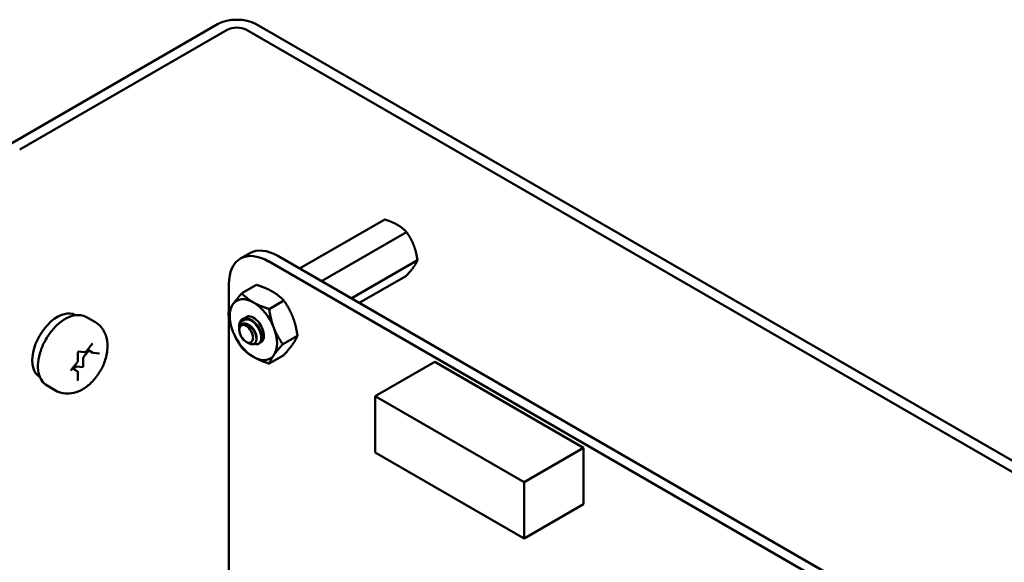
# Model space of a CAD drawing. Units: inches. Extents: x 4 to 172, y 2 to 134.
# Drawn here: x 9 to 14, y 70 to 73 of the extents above; entities that cross this region are included whole.
import ezdxf

# ---------------------------------------------------------------- set-up
doc = ezdxf.new("R2010")
doc.units = ezdxf.units.IN
doc.header["$LTSCALE"] = 8
doc.header["$MEASUREMENT"] = 0
doc.layers.add('Visible (ANSI)', color=7, linetype='Continuous', lineweight=50)

msp = doc.modelspace()

# ---------------------------------------------------------------- linework, layer by layer
at = {"layer": 'Visible (ANSI)'}
for p, q in [((10.187, 72.4957), (9.2162, 71.9352)), ((16.2872, 69.0774), (10.3666, 72.4957)), ((9.2611, 71.9092), (10.2319, 72.4698)), ((16.2423, 69.0515), (10.3217, 72.4698)), ((10.9685, 71.5826), (10.5705, 71.3529)), ((11.0706, 71.5237), (10.6726, 71.2939)), ((10.2937, 71.3996), (10.3376, 71.4249)), ((10.4243, 71.3867), (15.2913, 68.5767)), ((10.4681, 71.412), (15.3351, 68.602)), ((11.1216, 71.3922), (10.812, 71.2134)), ((11.0706, 71.3196), (10.8493, 71.1919)), ((10.2397, 71.1538), (10.2397, 71.2801)), ((10.369, 71.2768), (10.3003, 71.2371)), ((10.4966, 71.2031), (10.4279, 71.1635)), ((9.5214, 71.1353), (9.5225, 71.1347)), ((9.5742, 71.1256), (9.6131, 71.1031)), ((10.2397, 69.4226), (10.2397, 71.1271)), ((10.2881, 71.0701), (10.2881, 71.0832)), ((10.2881, 71.066), (10.2881, 71.0686)), ((10.5604, 71.0387), (10.4917, 70.9991)), ((9.5729, 70.967), (9.6, 71.0007)), ((9.6035, 70.9594), (9.5785, 70.9739)), ((10.3203, 71.0102), (10.3316, 71.0037)), ((10.3824, 71.0036), (10.3797, 71.002)), ((9.5335, 70.9231), (9.5335, 70.9591)), ((9.5369, 70.9647), (9.5636, 70.9623)), ((9.5586, 70.9321), (9.5586, 70.8961)), ((9.5847, 70.9703), (9.5628, 70.9431)), ((9.6066, 70.9585), (9.6336, 70.9561)), ((10.4966, 70.948), (10.4279, 70.9083)), ((9.5029, 70.8799), (9.53, 70.9136)), ((9.5296, 70.8733), (9.5078, 70.8859)), ((9.5199, 70.8896), (9.514, 70.8823)), ((9.5554, 70.8921), (9.5284, 70.8945)), ((11.2027, 70.9163), (10.9243, 70.7556)), ((11.8987, 70.5145), (11.2027, 70.9163)), ((9.3544, 70.8461), (9.3555, 70.8454)), ((9.5335, 70.8297), (9.5335, 70.8658)), ((9.3892, 70.8052), (9.4281, 70.7827)), ((11.6203, 70.3538), (10.9243, 70.7556)), ((10.9243, 70.7556), (10.9243, 70.492)), ((11.8987, 70.5145), (11.6203, 70.3538)), ((11.8987, 70.2509), (11.8987, 70.5145)), ((10.9243, 70.492), (11.6203, 70.0902)), ((11.6203, 70.0902), (11.6203, 70.3538)), ((11.8987, 70.2509), (11.6203, 70.0902))]:
    msp.add_line(p, q, dxfattribs=at)
for centre, major_axis, start_param, end_param in [((10.2768, 72.4438), (-0.127, 0), 3.926991, 5.497787), ((10.2768, 72.4438), (0.0635, 0), 0.785398, 2.356194), ((10.4681, 71.1989), (-0.1305, 0.226), 5.497593, 6.283185), ((10.4242, 71.1736), (-0.1305, 0.226), 5.497593, 7.068627), ((10.3543, 71.067), (-0.0781, 0.1353), 5.497787, 6.544985), ((9.4379, 70.9907), (0.0835, 0.1446), 0, 3.141593), ((10.3543, 71.067), (-0.0781, 0.1353), 0.261799, 1.308997), ((10.3543, 71.067), (0.0781, -0.1353), 1.308997, 2.356194), ((10.3369, 71.057), (-0.0345, 0.0598), 5.497787, 6.283185), ((10.3543, 71.067), (-0.0345, 0.0598), 3.045104, 6.525094), ((10.3225, 71.0487), (-0.0244, 0.0422), 0.157995, 0.785398), ((10.3543, 71.067), (0.0781, -0.1353), 0.261799, 1.308997), ((10.3543, 71.067), (0.0781, -0.1353), 4.45059, 5.497787), ((9.5671, 70.937), (-0.006, -0.0104), 4.45059, 5.497787), ((10.3543, 71.067), (0.0781, -0.1353), 5.497787, 6.544985), ((9.5241, 70.8836), (0.006, 0.0104), 0.261799, 1.308997), ((9.5565, 70.8949), (-0.0015, -0.0026), 0.261799, 2.356194)]:
    msp.add_ellipse(centre, major_axis=major_axis, ratio=0.57735, start_param=start_param, end_param=end_param, dxfattribs=at)
msp.add_ellipse((10.3203, 71.0474), major_axis=(-0.0228, 0.0395), ratio=0.57735, dxfattribs=at)
for points, weights, knots in [([(11.0274, 71.5577), (11.0154, 71.5647), (10.9864, 71.5769), (10.9685, 71.5826)], [6.46891632941, 6.46891632941, 6.23231012014, 6.00446903334], [-4.276132, -4.276132, -4.276132, -3.641301, -3.029987, -3.029987, -3.029987]), ([(11.104, 71.4625), (11.0979, 71.4781), (11.0815, 71.5081), (11.0706, 71.5237)], [6.46891632941, 6.46891632941, 6.23231012014, 6.00446903334], [-4.276132, -4.276132, -4.276132, -3.641301, -3.029987, -3.029987, -3.029987]), ([(11.104, 71.3605), (11.11, 71.369), (11.1187, 71.3846), (11.1216, 71.3922)], [6.46891632941, 6.46891632941, 6.23231012014, 6.00446903334], [-4.276132, -4.276132, -4.276132, -3.641301, -3.029987, -3.029987, -3.029987]), ([(10.3072, 71.0951), (10.317, 71.0975), (10.3286, 71.092), (10.3443, 71.0845), (10.3557, 71.0679), (10.3672, 71.0512), (10.3686, 71.0355), (10.369, 71.0306), (10.3683, 71.0266)], [0.971942047261, 0.94242850917, 1, 0.923879532511, 1, 0.923879532511, 1, 0.974982247167, 0.966409163619], [0.07282888, 0.07282888, 0.07282888, 0.08333333, 0.08333333, 0.09722222, 0.09722222, 0.11111111, 0.11111111, 0.11567583, 0.11567583, 0.11567583]), ([(10.3661, 71.0941), (10.3727, 71.0881), (10.3778, 71.0806), (10.3871, 71.0672), (10.3899, 71.0537)], [0.962085951721, 0.964298548349, 1, 0.937571076452, 0.977542220164], [0.20181927, 0.20181927, 0.20181927, 0.20833333, 0.20833333, 0.21972407, 0.21972407, 0.21972407])]:
    msp.add_rational_spline(points, weights, degree=2, knots=knots, dxfattribs=at)
for points, weights in [([(11.0706, 71.5237), (11.0511, 71.5441), (11.0274, 71.5577)], [6.00446903334, 6.46891632941, 6.46891632941]), ([(11.1216, 71.3922), (11.1158, 71.432), (11.104, 71.4625)], [6.00446903334, 6.46891632941, 6.46891632941]), ([(11.0706, 71.3196), (11.0921, 71.3436), (11.104, 71.3605)], [6.00446903334, 6.46891632941, 6.46891632941]), ([(10.369, 71.2768), (10.413, 71.2627), (10.4427, 71.2456)], [1.77382556355, 1.91103144839, 1.91103144839]), ([(10.2586, 71.1861), (10.2734, 71.2071), (10.3003, 71.2371)], [1.91103144839, 1.91103144839, 1.77382556355]), ([(10.3003, 71.2371), (10.3247, 71.2117), (10.3543, 71.1946)], [1.77382556355, 1.91103144839, 1.91103144839]), ([(10.4427, 71.2456), (10.4723, 71.2285), (10.4966, 71.2031)], [1.91103144839, 1.91103144839, 1.77382556355]), ([(10.4966, 71.2031), (10.5235, 71.1648), (10.5383, 71.1266)], [1.77382556355, 1.91103144839, 1.91103144839]), ([(10.2366, 71.1464), (10.2438, 71.165), (10.2586, 71.1861)], [1.77382556355, 1.91103144839, 1.91103144839]), ([(10.3543, 71.1946), (10.3839, 71.1775), (10.4279, 71.1635)], [1.91103144839, 1.91103144839, 1.77382556355]), ([(10.4279, 71.1635), (10.4351, 71.1137), (10.4499, 71.0756)], [1.77382556355, 1.91103144839, 1.91103144839]), ([(10.2586, 71.0585), (10.2438, 71.0966), (10.2366, 71.1464)], [1.91103144839, 1.91103144839, 1.77382556355]), ([(10.5383, 71.1266), (10.5531, 71.0885), (10.5604, 71.0387)], [1.91103144839, 1.91103144839, 1.77382556355]), ([(10.4499, 71.0756), (10.4647, 71.0374), (10.4917, 70.9991)], [1.91103144839, 1.91103144839, 1.77382556355]), ([(10.3003, 70.982), (10.2734, 71.0203), (10.2586, 71.0585)], [1.77382556355, 1.91103144839, 1.91103144839]), ([(10.5604, 71.0387), (10.5531, 71.0201), (10.5383, 70.999)], [1.77382556355, 1.91103144839, 1.91103144839]), ([(10.3543, 70.9395), (10.3247, 70.9565), (10.3003, 70.982)], [1.91103144839, 1.91103144839, 1.77382556355]), ([(10.4917, 70.9991), (10.4647, 70.9691), (10.4499, 70.948)], [1.77382556355, 1.91103144839, 1.91103144839]), ([(10.5383, 70.999), (10.5235, 70.978), (10.4966, 70.948)], [1.91103144839, 1.91103144839, 1.77382556355]), ([(10.4279, 70.9083), (10.3839, 70.9224), (10.3543, 70.9395)], [1.77382556355, 1.91103144839, 1.91103144839]), ([(10.4499, 70.948), (10.4351, 70.9269), (10.4279, 70.9083)], [1.91103144839, 1.91103144839, 1.77382556355])]:
    msp.add_rational_spline(points, weights, degree=2, dxfattribs=at)
for points, knots in [([(9.3892, 70.8052), (9.3793, 70.8109), (9.3708, 70.819), (9.3571, 70.8394), (9.3522, 70.8519), (9.3463, 70.8806), (9.3457, 70.8971), (9.3491, 70.9318), (9.3532, 70.9502), (9.3655, 70.9865), (9.3737, 71.0046), (9.3934, 71.0388), (9.4049, 71.0549), (9.43, 71.0837), (9.4437, 71.0964), (9.4723, 71.117), (9.4871, 71.1249), (9.5165, 71.1346), (9.531, 71.1366), (9.5553, 71.1339), (9.5653, 71.1307), (9.5742, 71.1256)], [2.356194, 2.356194, 2.356194, 2.356194, 2.633348, 2.633348, 2.932035, 2.932035, 3.259969, 3.259969, 3.593771, 3.593771, 3.925446, 3.925446, 4.25604, 4.25604, 4.587689, 4.587689, 4.921471, 4.921471, 5.249431, 5.249431, 5.497787, 5.497787, 5.497787, 5.497787]), ([(10.3024, 71.1168), (10.3005, 71.1155), (10.2989, 71.1141), (10.296, 71.1108), (10.2947, 71.109), (10.2914, 71.103), (10.2898, 71.0984), (10.2885, 71.0906), (10.2881, 71.0873), (10.2881, 71.0832)], [-40.221071, -40.221071, -40.221071, -40.221071, -36.425911, -36.425911, -32.775969, -32.775969, -25.605606, -25.605606, -21.941068, -21.941068, -21.941068, -21.941068]), ([(10.2881, 71.0693), (10.2881, 71.0723), (10.2882, 71.075), (10.289, 71.0824), (10.2901, 71.087), (10.2938, 71.0966), (10.2966, 71.1011), (10.3025, 71.107), (10.3067, 71.1106), (10.3168, 71.1141), (10.3204, 71.1147), (10.3298, 71.115), (10.3345, 71.114), (10.3369, 71.1133)], [-0.1688555, -0.1688555, -0.1688555, -0.1688555, -0.1515454, -0.1515454, -0.1149385, -0.1149385, -0.0693399, -0.0693399, -0.0389475, -0.0389475, -0.0231751, -0.0231751, 0, 0, 0, 0]), ([(10.3824, 71.0036), (10.3829, 71.0039), (10.3833, 71.0041), (10.3876, 71.0071), (10.3906, 71.0114), (10.394, 71.0222), (10.3945, 71.0286), (10.3931, 71.0431), (10.3911, 71.0511), (10.3847, 71.0671), (10.3806, 71.0749), (10.3703, 71.0898), (10.3642, 71.0967), (10.3513, 71.1082), (10.3446, 71.1127), (10.3313, 71.1189), (10.3248, 71.1205), (10.3127, 71.1208), (10.3071, 71.1195), (10.3024, 71.1168)], [-0.5525444, -0.5525444, -0.5525444, -0.5525444, -0.5454348, -0.5454348, -0.4753516, -0.4753516, -0.4078401, -0.4078401, -0.3376917, -0.3376917, -0.2701233, -0.2701233, -0.1999089, -0.1999089, -0.1322823, -0.1322823, -0.0660505, -0.0660505, -0.000001, -0.000001, -0.000001, -0.000001]), ([(10.3369, 71.1133), (10.3435, 71.11), (10.35, 71.1054), (10.3624, 71.0941), (10.3681, 71.0874), (10.378, 71.0728), (10.3822, 71.065), (10.3885, 71.0491), (10.3904, 71.0411), (10.3917, 71.0266), (10.3911, 71.0202), (10.3877, 71.0095), (10.3847, 71.0053), (10.3768, 71.0001), (10.3721, 70.999), (10.3643, 70.9998), (10.3617, 71.0004), (10.3589, 71.0014)], [-5.3884797, -5.3884797, -5.3884797, -5.3884797, -5.32099, -5.32099, -5.2533467, -5.2533467, -5.184714, -5.184714, -5.1134424, -5.1134424, -5.044872, -5.044872, -4.9736691, -4.9736691, -4.9051599, -4.9051599, -4.8714486, -4.8714486, -4.8714486, -4.8714486]), ([(9.4281, 70.7827), (9.4393, 70.7762), (9.4516, 70.7719), (9.4772, 70.7673), (9.4904, 70.7675), (9.5182, 70.7717), (9.5323, 70.7766), (9.5621, 70.7912), (9.577, 70.8019), (9.6052, 70.8276), (9.6182, 70.8431), (9.6404, 70.8763), (9.6497, 70.894), (9.6638, 70.9311), (9.6687, 70.9503), (9.6729, 70.9895), (9.6722, 71.0095), (9.6628, 71.0458), (9.6555, 71.0622), (9.6355, 71.087), (9.625, 71.0962), (9.6131, 71.1031)], [3.926991, 3.926991, 3.926991, 3.926991, 4.133584, 4.133584, 4.35813, 4.35813, 4.63783, 4.63783, 4.995924, 4.995924, 5.384465, 5.384465, 5.7679, 5.7679, 6.153474, 6.153474, 6.538019, 6.538019, 6.848211, 6.848211, 7.068583, 7.068583, 7.068583, 7.068583]), ([(10.3316, 71.0037), (10.3342, 71.0022), (10.337, 71.0009), (10.3451, 70.9983), (10.3498, 70.998), (10.3567, 70.9999), (10.3608, 71.0017), (10.3663, 71.0101), (10.3678, 71.0146), (10.3686, 71.0236), (10.3687, 71.0297), (10.3651, 71.0442), (10.3626, 71.0506), (10.3572, 71.0609), (10.3534, 71.0675), (10.3431, 71.0794), (10.3383, 71.0838), (10.3299, 71.0895), (10.3245, 71.0928), (10.3134, 71.0956), (10.3089, 71.0957), (10.3021, 71.0939), (10.2981, 71.0922), (10.2947, 71.0882)], [-5.696055, -5.696055, -5.696055, -5.696055, -4.801706, -4.801706, -3.298344, -3.298344, -2.288642, -2.288642, -1.54879, -1.54879, -1.050449, -1.050449, -0.688959, -0.688959, -0.445662, -0.445662, -0.270028, -0.270028, -0.149564, -0.149564, -0.062325, -0.062325, 0, 0, 0, 0]), ([(9.6, 71.0007), (9.6002, 71.0009), (9.6004, 71.0012), (9.6008, 71.0016), (9.601, 71.0017), (9.6013, 71.0019), (9.6015, 71.002), (9.6016, 71.0021), (9.6017, 71.0021), (9.6017, 71.0021)], [4.1887902, 4.1887902, 4.1887902, 4.1887902, 4.4102402, 4.4102402, 4.6163203, 4.6163203, 4.8043376, 4.8043376, 4.9624026, 4.9624026, 4.9624026, 4.9624026]), ([(9.5335, 70.9591), (9.5335, 70.9593), (9.5336, 70.9595), (9.5336, 70.9599), (9.5337, 70.9601), (9.5338, 70.9607), (9.5339, 70.961), (9.5342, 70.9617), (9.5344, 70.962), (9.5348, 70.9627), (9.535, 70.963), (9.5355, 70.9636), (9.5357, 70.9638), (9.5361, 70.9642), (9.5363, 70.9644), (9.5366, 70.9646), (9.5368, 70.9646), (9.5369, 70.9647), (9.537, 70.9647), (9.537, 70.9647)], [3.141593, 3.141593, 3.141593, 3.141593, 3.322565, 3.322565, 3.517974, 3.517974, 3.730006, 3.730006, 3.954391, 3.954391, 4.182582, 4.182582, 4.404347, 4.404347, 4.610922, 4.610922, 4.799389, 4.799389, 4.962403, 4.962403, 4.962403, 4.962403]), ([(9.5636, 70.9623), (9.5645, 70.9622), (9.5653, 70.9623), (9.5668, 70.9626), (9.5675, 70.9628), (9.5688, 70.9634), (9.5694, 70.9638), (9.5705, 70.9646), (9.571, 70.965), (9.572, 70.966), (9.5725, 70.9665), (9.5729, 70.967)], [4.18879, 4.18879, 4.18879, 4.18879, 4.39823, 4.39823, 4.607669, 4.607669, 4.817109, 4.817109, 5.026548, 5.026548, 5.235988, 5.235988, 5.235988, 5.235988]), ([(9.6035, 70.9594), (9.6037, 70.9593), (9.6039, 70.9592), (9.6043, 70.959), (9.6045, 70.959), (9.6049, 70.9588), (9.6051, 70.9587), (9.6055, 70.9586), (9.6057, 70.9586), (9.6062, 70.9585), (9.6064, 70.9585), (9.6066, 70.9585)], [3.9269908, 3.9269908, 3.9269908, 3.9269908, 3.9793507, 3.9793507, 4.0317106, 4.0317106, 4.0840704, 4.0840704, 4.1364303, 4.1364303, 4.1887902, 4.1887902, 4.1887902, 4.1887902]), ([(9.5012, 70.8755), (9.5012, 70.8755), (9.5012, 70.8755), (9.5012, 70.8755), (9.5012, 70.8756), (9.5012, 70.8758), (9.5012, 70.876), (9.5012, 70.8764), (9.5013, 70.8766), (9.5014, 70.8771), (9.5015, 70.8774), (9.5018, 70.8781), (9.5019, 70.8784), (9.5023, 70.8791), (9.5025, 70.8794), (9.5028, 70.8798), (9.5029, 70.8799), (9.5029, 70.8799)], [2.891579, 2.891579, 2.891579, 2.891579, 2.928235, 2.928235, 3.107528, 3.107528, 3.286631, 3.286631, 3.478847, 3.478847, 3.687823, 3.687823, 3.910387, 3.910387, 4.138626, 4.138626, 4.18879, 4.18879, 4.18879, 4.18879]), ([(9.53, 70.9136), (9.5304, 70.9141), (9.5308, 70.9147), (9.5315, 70.9158), (9.5318, 70.9165), (9.5324, 70.9177), (9.5327, 70.9184), (9.5331, 70.9197), (9.5333, 70.9203), (9.5335, 70.9217), (9.5335, 70.9224), (9.5335, 70.9231)], [5.235988, 5.235988, 5.235988, 5.235988, 5.445427, 5.445427, 5.654867, 5.654867, 5.864306, 5.864306, 6.073746, 6.073746, 6.283185, 6.283185, 6.283185, 6.283185]), ([(9.5335, 70.8658), (9.5335, 70.8663), (9.5335, 70.8669), (9.5333, 70.8679), (9.5332, 70.8685), (9.5329, 70.8696), (9.5326, 70.8701), (9.532, 70.8712), (9.5316, 70.8717), (9.5307, 70.8726), (9.5302, 70.873), (9.5296, 70.8733)], [0, 0, 0, 0, 0.1570796, 0.1570796, 0.3141593, 0.3141593, 0.4712389, 0.4712389, 0.6283185, 0.6283185, 0.7853982, 0.7853982, 0.7853982, 0.7853982]), ([(9.5336, 70.8295), (9.5336, 70.8295), (9.5336, 70.8295), (9.5335, 70.8295), (9.5335, 70.8296), (9.5335, 70.8297)], [2.891579, 2.891579, 2.891579, 2.891579, 2.984513, 2.984513, 3.1415927, 3.1415927, 3.1415927, 3.1415927])]:
    msp.add_open_spline(points, degree=3, knots=knots, dxfattribs=at)

doc.saveas('drawing.dxf')
